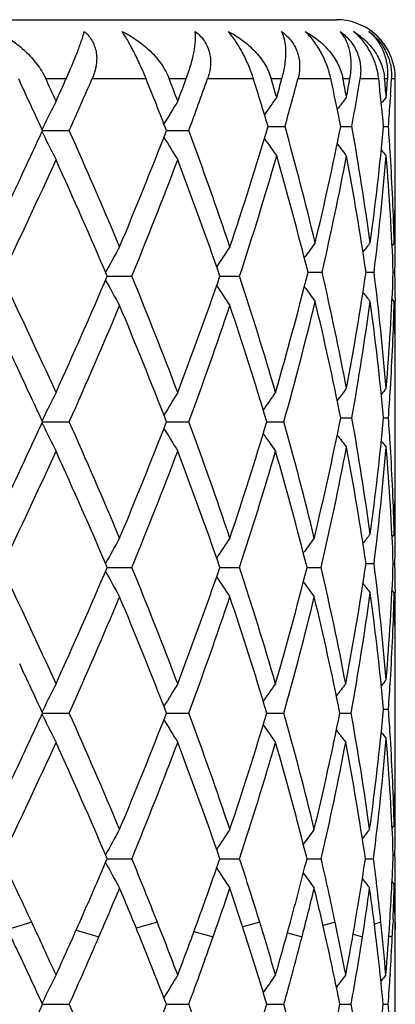
# Model space of a CAD drawing. Units: inches. Extents: x 0 to 11, y 0 to 8.5.
# Drawn here: x 5.7 to 5.8, y 4.2 to 4.4 of the extents above; entities that cross this region are included whole.
import ezdxf

# ---------------------------------------------------------------- set-up
doc = ezdxf.new("R2010")
doc.units = ezdxf.units.IN
doc.header["$LTSCALE"] = 0.605
doc.header["$MEASUREMENT"] = 0
doc.layers.get('0').update_dxf_attribs({"linetype": 'CONTINUOUS'})

msp = doc.modelspace()

# ---------------------------------------------------------------- linework, layer by layer
at = {"color": 7, "linetype": 'Continuous'}
for p, q in [((5.523802795, 4.3551678909), (5.803802795, 4.3551678909)), ((5.7497483311, 4.3451678909), (5.7499750125, 4.3446885117)), ((5.7543989287, 4.3451678909), (5.757885021, 4.3451678909)), ((5.7622953766, 4.3451678909), (5.771444480900001, 4.3451678909)), ((5.7753709272, 4.3451678909), (5.7782790992, 4.3451678909)), ((5.7819114918, 4.3451678909), (5.7896854612, 4.3451678909)), ((5.792720534600001, 4.3451678909), (5.7945425776, 4.3451678909)), ((5.7972659411, 4.3451678909), (5.802838763, 4.3451678909)), ((5.804895017000001, 4.3451678909), (5.806088627999999, 4.3451678909)), ((5.8078046965, 4.3451678909), (5.8109752891, 4.3451678909)), ((5.8119785288, 4.3451678909), (5.8125006393, 4.3451678909)), ((5.8131474926, 4.3451678909), (5.813787778099999, 4.3451678909)), ((5.813802795, 4.3299999233), (5.8138014528, 4.3451678909)), ((5.812993211599999, 4.3424567031), (5.8129381738, 4.3415529892)), ((5.7539584658, 4.3357968882), (5.7537804703, 4.3361643646)), ((5.7539584682, 4.3369119275), (5.753780625599999, 4.3365444117)), ((5.7538684651, 4.3363543907), (5.7584015736, 4.3363543528)), ((5.7749257158, 4.3363543833), (5.7787073141, 4.3363543528)), ((5.792176916900001, 4.3370345488), (5.7950575511, 4.3370345289)), ((5.8045326639, 4.337034542400001), (5.8064197364, 4.3370345289)), ((5.811810509, 4.3370345353), (5.812635935199999, 4.3370345289)), ((5.8136915916, 4.3200392503), (5.8136802126, 4.3194948105)), ((5.813623715599999, 4.317302286499999), (5.8132547962, 4.3168520533)), ((5.8137904674, 4.3167061858), (5.8137934235, 4.3173014436)), ((5.764854531699999, 4.3116412026), (5.7690295262, 4.3116411934)), ((5.7839933686, 4.3116412006), (5.7873451602, 4.3116411934)), ((5.7989661725, 4.3123213791), (5.8013601391, 4.31232137)), ((5.8088273924, 4.3123213755), (5.8101893973, 4.31232137)), ((5.8134557211, 4.3123213713), (5.81373665, 4.31232137)), ((5.813623715599999, 4.3073406217), (5.813254705499999, 4.3077907368)), ((5.8137904672, 4.3079363977), (5.8137944777, 4.3073414627)), ((5.8136802143, 4.3051481317), (5.8136926, 4.3046032356)), ((5.813802795, 4.2805732823), (5.813802795, 4.2946435901)), ((5.8045328389, 4.287608373399999), (5.8064195814, 4.2876083775)), ((5.8118105907, 4.2876083756), (5.812635873, 4.2876083775)), ((5.7539588664, 4.2863707244), (5.7537808598, 4.286738231)), ((5.7539588664, 4.2874856714), (5.7537809652, 4.287118048)), ((5.7538688679, 4.2869282006), (5.758401196599999, 4.2869282074)), ((5.7749260517, 4.2869282019), (5.778707001900001, 4.2869282074)), ((5.791973612300001, 4.2869282032), (5.7948667675, 4.2869282074)), ((5.813691596900001, 4.2706134024), (5.813680214700001, 4.270068831000001)), ((5.813623715599999, 4.2678763005), (5.813254799299999, 4.2674260803)), ((5.8137904674, 4.2672802688), (5.813793423099999, 4.2678754578)), ((5.808827390599999, 4.262895435), (5.8101893987, 4.2628954286)), ((5.8134557568, 4.262895430099999), (5.8137366502, 4.2628954286)), ((5.764854525700001, 4.2622152657), (5.7690295299, 4.2622152515)), ((5.7839933642, 4.2622152627), (5.787345163099999, 4.2622152515)), ((5.7987954216, 4.2622152597), (5.801203069600001, 4.2622152515)), ((5.813623715599999, 4.2579146932), (5.8132547068, 4.2583648063)), ((5.8137904674, 4.2585104336), (5.8137944776, 4.257915535)), ((5.8136802125, 4.2557222666), (5.8136925995, 4.2551773056)), ((5.813802795, 4.2311480636), (5.813802795, 4.2452172063)), ((5.7539585188, 4.2380595171), (5.753780634500001, 4.2376919368)), ((5.753868510299999, 4.2375020315), (5.7584015201, 4.2375020907)), ((5.7749257553, 4.2375020431), (5.7787072698, 4.2375020907)), ((5.791973386, 4.2375020543), (5.794866970299999, 4.2375020907)), ((5.8043962952, 4.237502065899999), (5.8062975378, 4.2375020907)), ((5.8118105248, 4.2381822556), (5.8126359227, 4.2381822681)), ((5.753958519299999, 4.2369444988), (5.753780496, 4.237312055299999)), ((5.8136915545, 4.221186189), (5.813680213400001, 4.2206435758)), ((5.813623715599999, 4.2184510542), (5.81325471, 4.218000716000001)), ((5.8137904711, 4.217853648399999), (5.8137934331, 4.2184502115)), ((5.7648542089, 4.2127891667), (5.7690298066, 4.2127890826)), ((5.783993112799999, 4.2127891487), (5.7873453834, 4.2127890826)), ((5.798795242200001, 4.2127891309), (5.801203225399999, 4.2127890826)), ((5.8087264876, 4.2127891117), (5.8101033062, 4.2127890826)), ((5.8134557285, 4.2134692626), (5.8137366624, 4.213469256000001)), ((5.813623715599999, 4.2084882108), (5.8132545669, 4.2089384621)), ((5.8137951334, 4.208379664), (5.8137943376, 4.2084894476)), ((5.8134156369, 4.2025145117), (5.8133732625, 4.2015188543)), ((5.7520210178, 4.2020179025), (5.7479619132, 4.200772747799999)), ((5.773369729500001, 4.2020179025), (5.769781005800001, 4.2009945326)), ((5.7907649841, 4.2020179025), (5.7878692657, 4.2012195436)), ((5.803579116, 4.2020179025), (5.801520469, 4.2014486701)), ((5.8113497584, 4.2020179025), (5.8102453214, 4.2017001229)), ((5.813787290900001, 4.2020179995), (5.8137752354, 4.2007730974)), ((5.759572624400001, 4.2006638676), (5.7634383439, 4.1995275931)), ((5.779591345499999, 4.2004348742), (5.7828437423, 4.1995275931)), ((5.7954718139, 4.2002098239), (5.797953836900001, 4.1995275931)), ((5.8066420954, 4.1999717654), (5.8082234166, 4.1995275931)), ((5.8127050924, 4.1996995906), (5.8132819284, 4.1995275931)), ((5.813802795, 4.1817219925), (5.813802795, 4.1957919095)), ((5.8129313404, 4.193165859200001), (5.812921694400001, 4.1930110549)), ((5.753958789299999, 4.1886335917), (5.7537809825, 4.1882661822)), ((5.753868776699999, 4.1880761592), (5.758401261, 4.1880762577)), ((5.774925968200001, 4.1880761787), (5.7787070552, 4.1880762577)), ((5.7919735522, 4.1880761974), (5.794866807899999, 4.1880762577)), ((5.804396408200001, 4.1880762167), (5.8062974335, 4.1880762577)), ((5.8117462512, 4.1880762382), (5.812586485700001, 4.1880762577))]:
    msp.add_line(p, q, dxfattribs=at)
for centre, radius, start, end in [((5.803802795, 4.3451678909), 0.01, 50.6572626659, 90), ((5.803759079700001, 4.3451734825), 0.0100107798, 50.844935325, 53.0004643556), ((5.8039317541, 4.3452241604), 0.0098669741, 50.2435056365, 53.6241662919), ((5.803731672300001, 4.3451393176), 0.0100545783, 44.4684817385, 50.846756872), ((5.8040459137, 4.345355920199999), 0.009692673800000001, 38.3830801052, 50.2641861236), ((5.8036739466, 4.3450838422), 0.0101346349, 31.9361536658, 44.4636840603), ((5.804152854600001, 4.3454431622), 0.0095546755, 22.9269705978, 38.3711732498), ((5.8037367636, 4.3451105892), 0.0100669944, 5.209399193099999, 31.996083901), ((4.8121567652, 3.9014893064), 1.037269782, 24.7866186437, 25.29473397780001), ((4.8631674447, 3.9350502171), 0.9810657798000001, 24.4643866761, 24.7104520159), ((4.8845667019, 4.7378869207), 0.9575558067000001, 335.5356080781, 335.7872172163), ((4.9302988576, 4.7074753402), 0.9074606854, 335.860073815, 336.4684396065), ((5.055953328, 4.0574627084), 0.7711691526000001, 21.2014289495, 21.9054861219), ((5.0870398538, 4.0795223571), 0.7378124533, 20.7843750071, 21.1029470898), ((5.100203387300001, 4.5981546236), 0.7237326564, 339.2156216811, 339.5397008972), ((5.1276560999, 4.5780344098), 0.6944616141, 339.6343125339, 340.4080324563001), ((5.2079974478, 4.162533779499999), 0.6096852988, 16.6314564567, 17.4308607846), ((5.2269986423, 4.1781875915), 0.5898505572, 16.1257794802, 16.4446623488), ((5.2336169882, 4.5039324278), 0.5829611436, 343.8742200739, 344.1963501149), ((5.2504542566, 4.4892730203), 0.5654814821999999, 344.3821879743001, 345.23612292), ((5.2989867651, 4.235990705), 0.5155448511999999, 11.3028104619, 12.2261276979), ((5.310107856, 4.2481873893), 0.5042018964, 10.724971061, 11.0896428804), ((5.3139999871, 4.4351089319), 0.5002405635, 349.2750316713999, 349.6421469948999), ((5.3234871749, 4.4234535507), 0.490603818, 349.8545117839, 350.8180606053), ((5.3495624951, 4.2936770391), 0.4642769370000001, 5.3584963418, 6.367514547100002), ((5.8029622955, 4.3443584564), 0.009052494, 5.1299893526, 5.8375439775), ((5.3536175759, 4.3040193857), 0.4602042619, 4.7360939925, 5.1298710013), ((5.355229533399999, 4.379880550299999), 0.458586778, 355.263911325, 355.6588519664), ((5.3594602084, 4.3696251237), 0.4543460223, 356.5718529032001, 356.9143036974), ((5.8039578087, 4.3451434576), 0.009843674399999999, 0.1422154408, 5.135694957399999), ((6.0143164348, 4.2105943416), 0.2893827971, 153.1409700984, 154.1187813317), ((6.0082209904, 4.1979071022), 0.2722323074, 148.2061663567, 149.1569740001), ((6.012358344299999, 4.1862817387), 0.2684969801, 144.5476820785, 145.3179839553), ((6.018605707000001, 4.1764170108), 0.2698821293, 142.1497147464, 142.6953811585), ((6.0231755181, 4.1703041237), 0.2719827069, 140.8511957441, 141.1285682525), ((5.3579576622, 4.3697171739), 0.4558513873, 355.8886038941, 356.4577988181), ((4.821154249, 4.766988580400001), 1.0273274612, 334.7040763307, 335.2172268586), ((4.944660772200001, 3.9716494674), 0.8917307581999999, 22.7590955582, 24.1411168605), ((5.0445805674, 4.6196772349), 0.783374693, 337.2408326426, 338.7972271653), ((5.1364489154, 4.0979212927), 0.6850884431, 18.6163642796, 20.3670226202), ((5.1992215988, 4.5141862388), 0.6188527592, 341.3828726659, 343.3659248750999), ((5.2566256536, 4.1865015263), 0.5590787897, 13.5301878159, 15.619752856), ((5.2940754634, 4.4390772107), 0.5205566692, 346.4713168307, 348.6953295998001), ((5.3268554745, 4.2512064264), 0.487184097, 7.7973162728, 10.1468571988), ((5.3463019379, 4.3807149005), 0.4675533985, 352.2051531998, 354.6394232615), ((5.3576759605, 4.3043348151), 0.4561335877, 3.4891810361, 4.1109976371), ((6.0143536375, 4.4621385086), 0.2894267618, 205.8822844432, 206.8599146362), ((6.0082570902, 4.474829766), 0.2722776732, 210.8439962835, 211.7948156982), ((6.012392052899999, 4.4878166217), 0.2685412896, 214.6829766106, 215.4531955237), ((6.018641124099999, 4.4976851899), 0.2699302776, 217.3053832324, 217.8511851844), ((6.0232108036, 4.503799491700001), 0.2720317299, 218.8722300082, 219.1497157712), ((4.8243618153, 4.755459692300001), 1.023759251, 334.3089435823, 335.5282122119), ((4.9190998249, 3.9504025658), 0.9196708059, 23.1282897864, 24.4718348658), ((5.0640765246, 4.6020063715), 0.7624110906999999, 337.6135821502, 339.2083219297), ((5.12091918, 4.0823223865), 0.7016085076999999, 19.0775273125, 20.7916100178), ((5.2113655985, 4.5004805927), 0.6061458357, 341.8478652608999, 343.8670461633), ((5.2470594121, 4.173956778), 0.5689866606, 14.0741384007, 16.1322237735), ((5.3013338837, 4.4275907321), 0.5131406063, 347.0185817108, 349.2698735942), ((5.3215839607, 4.2403561737), 0.4925293195, 8.4017664115, 10.7296126372), ((5.3497373815, 4.3703931284), 0.4640995453, 352.8118634739, 355.2612319872), ((5.3580489276, 4.2944066438), 0.4557590207, 2.2527315051, 4.7380555822), ((5.3606462627, 4.304512541999999), 0.4531579752, 1.6173072922, 3.4896077954), ((5.3635800145, 4.330000338500001), 0.4502227805, 358.7322383096, 359.9999471658), ((4.7591959558, 4.7962409712), 1.0958441145, 334.0446407598, 334.7054834703), ((5.3638046343, 4.320036742799999), 0.4499981607, 2.32003e-05, 0.6370135893), ((5.362874354200001, 4.3300142395), 0.4509285759, 358.3845828230001, 358.6632609655001), ((5.3638475146, 4.3200369491), 0.4499552804, 359.6516681666, 359.9999969404), ((6.0095036131, 4.1794204893), 0.2786596438, 150.504014616, 151.5185495614), ((6.0098477986, 4.1667954793), 0.2696182117, 146.2411214794, 147.1088815375), ((6.0157204289, 4.156106098), 0.269143731, 143.207246405, 143.8697050192), ((6.0214050484, 4.1479853524), 0.2712140713, 141.3697160028, 141.7871777329), ((5.3635898513, 4.320038994), 0.4502129519, 359.0177782855, 359.5758509122), ((4.8026135053, 3.8576559448), 1.0477651327, 24.4851187683, 25.6764787887), ((4.9363304187, 4.6652696262), 0.9008358868, 335.5147017901, 336.8863719219), ((6.0094367053, 4.4438274242), 0.2785843797, 208.4817797568, 209.4965696497), ((5.0512793871, 4.0162199118), 0.7761694376, 20.8052384512, 22.3717465471), ((5.1313826868, 4.5371581755), 0.6904770919, 339.1950706076, 340.9368323315001), ((5.2024777787, 4.1200572491), 0.6154463922, 16.2143583659, 18.13714945), ((5.2529824924, 4.4490760978), 0.5628499109, 343.7855236629, 345.9381973099), ((5.2965899694, 4.1960591675), 0.5179863164, 10.7402622655, 12.9705580393), ((5.325180431600001, 4.383677621), 0.4888824775, 349.2619630486, 351.6072480469), ((5.3475313926, 4.2540203883), 0.4663168813, 4.7443682066, 7.1821640476), ((5.3592600821, 4.330160935699999), 0.4545458488, 355.2586978233001, 357.7507342502), ((5.3635635281, 4.3046035306), 0.4502392749, 0.4241321771, 0.9821917287999998), ((6.009785936699999, 4.4564492344), 0.269545784, 212.8915339834, 213.7595084236), ((6.015684124, 4.4685144818), 0.2691012849, 216.1310672447, 216.7935761223), ((6.021370629600001, 4.476635129), 0.2711731829, 218.2136155735, 218.631122353), ((4.7457003079, 3.8205461617), 1.1108213615, 25.2999181065, 25.951932396), ((4.9601970116, 4.6449101405), 0.8748033981000001, 335.8445212175, 337.2532919283), ((5.031927170199999, 3.9984846498), 0.7970238568000001, 21.2169755717, 22.746719615), ((5.146024986600001, 4.5219824557), 0.6749348354000001, 339.618943547, 341.3959444747), ((5.1904047716, 4.1062789967), 0.6281076353, 16.7148454904, 18.6039129535), ((5.2619588305, 4.4367552617), 0.5535693412, 344.2966731037001, 346.4801534531), ((5.2894183107, 4.1845358246), 0.5253255272999999, 11.3152426012, 13.5190677203), ((5.3300731347, 4.372932194800001), 0.4839277747, 349.8447968989, 352.2101530730999), ((5.344061372300001, 4.2436677264), 0.4698085647, 5.3666516697, 7.789236390200001), ((5.360682929599999, 4.3201300262), 0.4531213133, 356.5100531554, 358.3826048197), ((5.3629036898, 4.2946289639), 0.4508992436, 1.3367922201, 1.6154847514), ((5.3638157635, 4.3046055326), 0.4499870315, 3.064399999999999e-06, 0.3483616283), ((5.3635154667, 4.2946419767), 0.4502873283, 0.0002052977, 1.2676009665), ((5.3637749324, 4.304605734), 0.4500278626, 359.3630723516, 359.999977416), ((4.8131641964, 3.8525425427), 1.0361545368, 24.785898345, 25.294595636), ((6.0186627023, 4.1269433248), 0.2699556641, 142.1493449662, 142.6950113688), ((6.0232329245, 4.1208279143), 0.2720581742, 140.8508224066, 141.1282377429), ((6.0143779703, 4.1611339317), 0.2894527109, 153.1406037906, 154.1179813404), ((6.008277802999999, 4.1484424435), 0.2723003456, 148.205760443, 149.1563596399), ((6.0123301922, 4.1362888217), 0.2685682953, 144.5884723482, 145.3612691679), ((5.3576670072, 4.3203105055), 0.456142629, 355.8887799455001, 356.5104858598), ((5.293718836, 4.3897300663), 0.5209220348, 346.3951048317, 348.6945011755), ((5.3268993276, 4.2017828783), 0.4871403187, 7.797731964299999, 10.1474676948), ((5.3463529062, 4.3312853201), 0.4675024137, 352.2047424631, 354.6392590417), ((5.357682644800001, 4.2549068145), 0.4561269911, 3.4895532234, 4.1112900857), ((4.821899427, 4.7172379913), 1.0265152642, 334.702788169, 335.2162424529), ((6.0143721425, 4.4127185762), 0.2894457704, 205.8818298203, 206.8592367921), ((4.9447778663, 3.9222554703), 0.8916104131, 22.7601119752, 24.1423190171), ((5.0446112262, 4.570253514), 0.7833472909, 337.2398135657, 338.7962594458999), ((5.1365328087, 4.0485127143), 0.6850033881, 18.617225926, 20.3680963973), ((5.1983228769, 4.4650577657), 0.6197994268, 341.3833332541, 343.2977152596999), ((5.2553918438, 4.1353822085), 0.5603564786, 13.6053110883, 15.6907901837), ((6.0082722754, 4.4254095044), 0.2722933217, 210.8434303026, 211.7940629233), ((6.012325343500001, 4.4375630224), 0.2685617257, 214.6385174386, 215.4113414554), ((6.0186545149, 4.448265349), 0.2699442879, 217.3046826553, 217.8503798806), ((5.3009734087, 4.3782330658), 0.5135073971999999, 346.9423038589, 349.2699320384), ((5.321503975400001, 4.1909191161), 0.4926100689, 8.4016861874, 10.7292080417), ((5.347596988999999, 4.321189760799999), 0.4662509696, 352.8176389053, 355.2557646186), ((6.0232231022, 4.4543790815), 0.2720444442, 218.8714671445, 219.1489022651), ((5.358005365099999, 4.2449790049), 0.4558026159, 2.2527294855, 4.737878495799999), ((5.3607065153, 4.2550877932), 0.4530977116, 1.6173659605, 3.4899843576), ((4.8248311514, 4.7058036535), 1.0232365639, 334.3091612155001, 335.5290767387), ((4.9186555599, 3.9007900385), 0.9201526498999999, 23.1281084111, 24.47097693469999), ((5.0643087771, 4.5524818657), 0.7621588067, 337.6137838875, 339.2090847635), ((5.12067058, 4.0328123974), 0.7018709215000001, 19.077378559, 20.7908568166), ((5.2105477565, 4.4513054888), 0.6070011253, 341.849416859, 343.7989549201), ((5.2456164138, 4.1227801195), 0.5704815143, 14.1473571448, 16.2007899669), ((5.3636287343, 4.2805737156), 0.4501740608, 358.7322001266, 359.9999448532), ((4.7582896579, 4.7472724601), 1.0968592146, 334.043875199, 334.7042023466), ((5.3637754719, 4.2706108876), 0.4500273232, 2.4189e-05, 0.6369499891), ((5.3628772426, 4.2805885405), 0.4509256967, 358.3845360373001, 358.6632171082), ((5.3638286108, 4.2706110977), 0.4499741842, 359.6516655284999, 359.9999974414), ((6.0213215383, 4.0986225341), 0.271109399, 141.3691266282, 141.7867434303), ((6.009397487999999, 4.1300520973), 0.2785389252, 150.5035747621, 151.5185443882), ((6.009749195, 4.1174327342), 0.2695011013, 146.2406470913, 147.1087789981), ((6.015551985599999, 4.1061935334), 0.2690242042, 143.239694651, 143.9054647546), ((5.3635933601, 4.2706129729), 0.4502094425, 359.0177807766, 359.5758607304), ((5.3212419646, 4.3349157121), 0.4928756926, 349.1909859476, 351.5977074446), ((5.3474779916, 4.2045882266), 0.4663706424, 4.744629510000001, 7.182101996500001), ((5.359304844, 4.2807329085), 0.4545010390999999, 355.2585368999, 357.7507755229), ((5.3635600434, 4.2551775662), 0.4502427597, 0.4241289360000001, 0.9821870504000001), ((4.8016363498, 3.8077647), 1.0488474135, 24.4861461253, 25.6762583043), ((4.937070379800001, 4.615524187799999), 0.9000299001000001, 335.5137097786, 336.8865866028), ((6.009486655599999, 4.3944295136), 0.2786416514, 208.4819475588, 209.4965270617), ((5.0507811596, 3.9665917692), 0.7767071294, 20.8061528794, 22.3715509035), ((5.1317858648, 4.4875905225), 0.6900497373000001, 339.1942082343, 340.9370196769), ((5.202209577200001, 4.0705452628), 0.6157280557, 16.2151109579, 18.1369893067), ((5.2524480187, 4.3997998954), 0.5634048336, 343.7861151290001, 345.865314724), ((5.2955076114, 4.145039523), 0.5190934867, 10.8197667726, 13.0458941248), ((6.0098386649, 4.4070582573), 0.2696090442, 212.8916880472, 213.7594567617), ((6.0156447385, 4.4183069647), 0.2691403442, 216.0949399236, 216.7604093223), ((6.0214159515, 4.4272455103), 0.2712312559, 218.2136894473, 218.6311371307), ((5.3296310002, 4.3235688178), 0.4843743073, 349.7649719159, 352.2099109041), ((5.3441234151, 4.1942508933), 0.4697458616, 5.366233692300001, 7.7891628612), ((5.3606090378, 4.2707063098), 0.4531952381, 356.5103849573001, 358.3825889404), ((5.3629334014, 4.245203875400001), 0.4508695202, 1.3367816581, 1.6154845039), ((5.3638184034, 4.2551796048), 0.4499843916, 2.4053e-06, 0.3483636857999999), ((4.9593282879, 4.595844555), 0.8757438851, 335.8462657081, 337.2535262542), ((5.0325338984, 3.9493169056), 0.7963644888, 21.2154515665, 22.7464672388), ((5.1455397791, 4.4727174426), 0.6754460253, 339.6204750623, 341.3961384251), ((5.1907214673, 4.0569622056), 0.6277726704, 16.7136079226, 18.6036937496), ((5.2609844353, 4.387578834), 0.5545751436999999, 344.299091855, 346.4063390517), ((5.2885308976, 4.1335549356), 0.5262338889, 11.3925766337, 13.593258259), ((5.3634921541, 4.245215765899999), 0.4503106409000001, 0.0001832722, 1.2675710779), ((5.3637954395, 4.2551797895), 0.4500073555, 359.3630395337, 359.9999788933999), ((4.8130003718, 3.803065284), 1.0363244077, 24.7846759691, 25.2933908869), ((6.014371278, 4.1117078882), 0.2894469541, 153.1399217973, 154.1174528499), ((6.0082732921, 4.0990154344), 0.2722972694, 148.2050031281, 149.1557196232), ((6.0123275746, 4.0868605225), 0.2685677429, 144.5876743892, 145.3605550075), ((6.0185783863, 4.0769491609), 0.2699227603, 142.1739036578, 142.7229968544), ((6.023235086100001, 4.0713955335), 0.2720641345, 140.8500016415, 141.1274362594), ((5.3576297987, 4.2708845358), 0.4561798014, 355.8890979262, 356.5108174726), ((4.8212469083, 4.668128541600001), 1.0272401262, 334.7024146715001, 335.2154555542), ((4.9455482264, 3.8731620337), 0.8907716622, 22.7595999713, 24.143050166), ((5.0440614295, 4.5210520085), 0.7839408441, 337.2402787148, 338.7954808557), ((5.1369523787, 3.9992344258), 0.6845588509, 18.61677876, 20.36871179990001), ((5.1980256196, 4.4157282847), 0.6201117087, 341.3837139552, 343.2970509627999), ((5.255627461, 4.0860175476), 0.5601132163, 13.604954989, 15.691250622), ((5.288098702, 4.3415522302), 0.5266779116, 346.4070243473, 348.6057280898), ((5.3263188078, 4.1509027119), 0.4877284425, 7.880135742699999, 10.227467882), ((5.3436293056, 4.2821736954), 0.470243422, 352.1282337622001, 354.6321117668), ((5.3577331379, 4.2054839082), 0.4560764479, 3.4894199256, 4.111343054), ((6.0143243947, 4.3632639898), 0.2893907444, 205.8808745508, 206.8586486696), ((6.008227535700001, 4.3759510484), 0.2722387619, 210.842411529, 211.7934105141), ((6.0122810465, 4.3881005037), 0.2685050857, 214.6375210921, 215.4106545527), ((6.018530401, 4.3980070916), 0.2698557504, 217.2750960567, 217.8243845683), ((6.023179909, 4.4049121726), 0.271985782, 218.8705100817, 219.1481348631), ((4.8266332986, 4.655538392), 1.0212490979, 334.3077601612, 335.529996104), ((4.9172235368, 3.8507270629), 0.9217194465, 23.1295540917, 24.47008103849999), ((5.0652481201, 4.5026865454), 0.7611499203000001, 337.6125561266001, 339.2099005375999), ((5.1199068537, 3.9831056028), 0.7026842043000001, 19.0786562129, 20.7900751717), ((5.2110660769, 4.4017204556), 0.6064593166, 341.8484308220001, 343.7996227643), ((5.2451966577, 4.0732375373), 0.5709168286, 14.1483937056, 16.2001683522), ((5.3007097495, 4.3288645043), 0.513777406, 346.9426926526999, 349.1917856953), ((5.3205498807, 4.1399667529), 0.4935782363, 8.4843689141, 10.8077729954), ((5.3496701077, 4.271544237), 0.4641668864, 352.7278788222, 355.2614753189), ((5.3579331969, 4.1955474013), 0.4558749138, 2.2530551629, 4.7376998947), ((5.3607462265, 4.2056642778), 0.4530579674, 1.6172888956, 3.4898440991), ((5.363627730299999, 4.2311485428), 0.4501750647, 358.7319433182, 359.999939002), ((4.7567437416, 4.698585285), 1.098572244, 334.0445521818, 334.7038499175), ((5.3637730421, 4.2211836386), 0.4500297529, 2.86063e-05, 0.6370884268000001), ((5.363856517099999, 4.2211838729), 0.4499462779, 359.6518957608001, 359.9999987751001), ((5.3628303677, 4.2311642468), 0.4509725799, 358.3845829491001, 358.6632340041999), ((6.009324685499999, 4.0806708819), 0.278453869, 150.5040884911, 151.5195442018), ((6.009681502, 4.0680558465), 0.2694179378, 146.2412010022, 147.1097571181), ((6.0154867545, 4.0568203636), 0.2689407657, 143.2402696866, 143.9063716118), ((6.0211990718, 4.0486522101), 0.2710024191, 141.3876242027, 141.8091152477), ((5.3636561898, 4.221185489), 0.4501466117, 359.0178105886001, 359.5759114092), ((4.7764922315, 3.7463831337), 1.0766891174, 25.0356095302, 25.669880785), ((4.9553472718, 4.5581930515), 0.880116728, 336.1282539409, 336.8928154941), ((5.036072556600001, 3.9112061061), 0.7925772026000001, 21.5257491628, 22.3652318704), ((5.1429873999, 4.4342193186), 0.6781737998, 339.9773220083, 340.9429430409999), ((5.1930700768, 4.018191997), 0.6253248482, 17.0957131056, 18.1311766057), ((5.2562527937, 4.3493981005), 0.5594768367, 344.7266219684, 345.8670467748), ((5.290035294, 4.0943888109), 0.5247011325, 11.836801883, 13.0412672152), ((5.3266818986, 4.2846032924), 0.4873645974, 350.2439950988, 351.5264905553), ((5.34440441, 4.1534402119), 0.4694653879, 5.939294291, 7.2626502887), ((5.3598447633, 4.2312843104), 0.4539606275, 356.3036445894999, 357.7509291825), ((5.3635336693, 4.205752031999999), 0.4502691312, 0.3483323628, 0.9820482671), ((6.0093949787, 4.3449616976), 0.2785414729, 208.4835079943, 209.4983998814), ((6.0097566425, 4.357588438000001), 0.269516733, 212.8935114821, 213.7614753907), ((6.015568043200001, 4.368835533), 0.2690519595, 216.0969012627, 216.7625037939), ((6.0212840636, 4.377011673399999), 0.2711218536, 218.1942766859, 218.6151974796), ((4.9806273971, 4.5374368159), 0.8526286537000001, 336.6520025003, 337.256712086), ((5.0141277789, 3.8922227037), 0.8163038512, 22.1145061472, 22.7432821391), ((5.1588059933, 4.418783740899999), 0.6614350842, 340.6410262265, 341.3995632239), ((5.1792864392, 4.0037252726), 0.6398258275, 17.8197962769, 18.6004164651), ((5.2692586324, 4.3361203616), 0.5460551289, 345.5139175676, 346.4095299207), ((5.2816515774, 4.0824921823), 0.5333050954999999, 12.6768972681, 13.5904295627), ((5.3338248237, 4.2735518423), 0.4801391615, 351.1311818873001, 352.1299672112999), ((5.3402446511, 4.142952236), 0.4736582228, 6.859969938099999, 7.8699720384), ((5.3622642132, 4.2212197083), 0.4515390254, 357.6258185402, 358.3842863708), ((5.363315844, 4.1957861183), 0.4504869836, 0.4758575288, 1.6157464834), ((5.3637338949, 4.205753548500001), 0.4500689001, 4.6096e-06, 0.3343181036), ((5.363758759, 4.2057536137), 0.4500440361, 359.5244078972, 359.9999962985), ((4.8402714489, 3.7762521745), 1.0062622579, 24.4696539617, 25.0314807683), ((4.9055119251, 4.580172303299999), 0.934583643, 335.5303492128, 336.1324776047999), ((5.073737496600001, 3.9261227611), 0.7520660811, 20.7894583417, 21.5214626286), ((5.1125312839, 4.445262863), 0.7105702856999999, 339.2106002928, 339.9815061364001), ((5.2165750909, 4.0254663244), 0.600719979, 16.199548137, 17.0915955933), ((5.240506283999999, 4.3536942783), 0.5757988985, 343.8006009466001, 344.7269787482), ((5.3040847788, 4.0973642795), 0.5103400569, 10.8074104776, 11.8334000328), ((5.3178749009, 4.2861156049), 0.4963004966, 349.1928472884, 350.2442177365), ((5.3510289521, 4.1541460011), 0.4628033746, 4.822973955299999, 5.9372480859), ((5.3567252081, 4.231485223), 0.4570866458, 355.1773708042, 356.3037222239), ((5.3608515989, 4.2212771695), 0.4529528089, 357.2477400787001, 357.4998998287001), ((4.7841698563, 3.7400082183), 1.0682152045, 25.2936549909, 25.4786548409), ((4.9343254427, 4.5573948295), 0.9030488147, 335.8599422966, 336.6536776331001), ((5.052608390400001, 3.9078835185), 0.7747584778000001, 21.20166875690001, 22.1128543997), ((5.1303689432, 4.4287551366), 0.6915696858, 339.633849121, 340.6425886448), ((5.2031745237, 4.0114216851), 0.6147285159, 16.7005708879, 17.8182272706), ((5.2517032131, 4.3406430262), 0.5641837551, 344.3107183566999, 345.5151885665), ((5.2960110343, 4.0857344341), 0.5185841563, 11.3819512446, 12.6755722919), ((5.3242116954, 4.275045173500001), 0.4898675854, 349.7737540992, 351.1319544181), ((5.3472528228, 4.143802542), 0.466598659, 5.4447628153, 6.8590931695), ((5.3596929332, 4.221333838600001), 0.4541128591, 356.44374073, 357.2476180084), ((5.3637589233, 4.1957918824), 0.4500438718, 3.4421e-06, 0.4755922073), ((4.8161585549, 3.7551116053), 1.0328402277, 24.7839700146, 25.294320448), ((6.0144659989, 4.0622326476), 0.2895534578, 153.139793766, 154.1168318735), ((6.008359438899999, 4.049534698), 0.2723990421, 148.2048619065, 149.1548826583), ((6.0124106487, 4.0373740646), 0.2686701663, 144.5875267006, 145.3600140168), ((6.0186607098, 4.0274578017), 0.2700275349, 142.1737529927, 142.7223470388), ((6.0232694647, 4.0212796469), 0.2721407099, 140.8606248078, 141.1417563212), ((5.3575738468, 4.221462939599999), 0.4562358733, 355.8034264426999, 356.4245875885), ((4.8225068484, 4.6181382702), 1.0258598643, 334.7009722591, 335.2145833895), ((4.945294513399999, 3.8236044647), 0.8910568281, 22.7611371458, 24.1441140883), ((5.0443853555, 4.4715133873), 0.7835982632999999, 337.2387629514, 338.7946085203), ((5.1368395026, 3.9497546826), 0.684683232, 18.6180885001, 20.369659612), ((5.1982262493, 4.3662501072), 0.6199046659, 341.3824343297, 343.2963598714), ((5.255587694, 4.0365726787), 0.5601564933, 13.6059531909, 15.6920295498), ((5.293126479200001, 4.2910192792), 0.5215306279, 346.3954973026, 348.6158392727), ((5.3263236505, 4.101472980400001), 0.4877242663, 7.8807406131, 10.2280217751), ((5.3459050024, 4.2324879807), 0.4679534933, 352.1216691648, 354.5540745995), ((5.3574392376, 4.1546759737), 0.456371117, 3.575751172200001, 4.197039972200001)]:
    msp.add_arc(centre, radius, start, end, dxfattribs=at)
for points, knots in [([(5.7460601548, 4.3531684956), (5.746944830199999, 4.3527273817), (5.7482291298, 4.3519707662), (5.749819181499999, 4.3507907923), (5.7509428003, 4.3498208619), (5.751982428200001, 4.3487708851), (5.7529223688, 4.3476448179), (5.753743250399999, 4.346448269200001), (5.7541997328, 4.3456007709), (5.7543989287, 4.3451678909)], [0, 0, 0, 0, 0.2521680124, 0.3785927361, 0.5047905787, 0.6304183795, 0.7551070001000001, 0.8784470581, 1, 1, 1, 1]), ([(5.757885021, 4.3451678909), (5.758251776, 4.3459834807), (5.7587742479, 4.347174904), (5.7594149872, 4.3487250369), (5.7598287338, 4.349774603), (5.760189163500001, 4.3507439408), (5.760494885, 4.3516292497), (5.760744744099999, 4.3524267197), (5.760882920499999, 4.3529314012), (5.7609412435, 4.3531684956)], [0, 0, 0, 0, 0.3129024306, 0.4551447065999999, 0.5868843129, 0.7076309122, 0.8169794986, 0.9145670432999999, 1, 1, 1, 1]), ([(5.7609412435, 4.3531684956), (5.7612173132, 4.3529348389), (5.7617293133, 4.3524233084), (5.7623438799, 4.351532984499999), (5.762778850599999, 4.3505464452), (5.7630245095, 4.3494936891), (5.763085059400001, 4.348405265899999), (5.7629930004, 4.3474933196), (5.7628436749, 4.3467692845), (5.7626450212, 4.346045130799999), (5.762446305599999, 4.3455145037), (5.762295376799999, 4.3451678909)], [0, 0, 0, 0, 0.1242224775, 0.2471119328, 0.369498165, 0.4923187376, 0.6163890049, 0.7422312557999999, 0.8059339239, 0.8701546461, 1, 1, 1, 1]), ([(5.771444480900001, 4.3451678909), (5.7711538, 4.345890832099999), (5.7705299034, 4.3473466113), (5.7696774994, 4.3491296693), (5.7689536285, 4.3505218539), (5.7684186207, 4.3514914776), (5.767901181900001, 4.3523696638), (5.7675541393, 4.3529155405), (5.767385059, 4.3531684956)], [0, 0, 0, 0, 0.2601767605, 0.5286731346, 0.6596993221, 0.7840764579, 0.8984055955, 1, 1, 1, 1]), ([(5.767385059, 4.3531684956), (5.7682677209, 4.3527306632), (5.7695435873, 4.351977494700001), (5.771106947100001, 4.3507934692), (5.7721939182, 4.349823387200001), (5.7731844066, 4.3487725383), (5.774345106599999, 4.3472825812), (5.775035664400001, 4.3460366235), (5.7753709272, 4.3451678909)], [0, 0, 0, 0, 0.2561003943, 0.3832129389, 0.5093666936, 0.63434891, 0.7579630087, 1, 1, 1, 1]), ([(5.7782790992, 4.3451678909), (5.778434834900001, 4.345585312), (5.778722251, 4.3463998054), (5.779092777100001, 4.3475960597), (5.7793901449, 4.3487225081), (5.779615217100001, 4.3497733167), (5.779769165299999, 4.3507441591), (5.7798532517, 4.3516314963), (5.779868570800001, 4.3524317017), (5.7798314328, 4.352934256499999), (5.7797991782, 4.3531684956)], [0, 0, 0, 0, 0.1627663971, 0.3154579671, 0.4573980991, 0.5882546115, 0.7078974789, 0.8163168373, 0.9136168198000001, 1, 1, 1, 1]), ([(5.7797991782, 4.3531684956), (5.780102426900001, 4.3529350267), (5.780670351, 4.3524255613), (5.781378635199999, 4.351538083399999), (5.781913690800001, 4.3505540113), (5.782262514199999, 4.3495022494), (5.7824254845, 4.3484131208), (5.782413318, 4.3473132053), (5.7822423422, 4.3462232492), (5.7820352136, 4.3455155217), (5.781911491900001, 4.3451678909)], [0, 0, 0, 0, 0.1292242966, 0.2563500849, 0.3815842425, 0.5054329234, 0.6285859877000001, 0.7517219976999999, 0.8754083042, 1, 1, 1, 1]), ([(5.7896854611, 4.3451678909), (5.7894570348, 4.3458954751), (5.7890570821, 4.3469880108), (5.7884238439, 4.3484189538), (5.7878874789, 4.349494219599999), (5.7873058602, 4.3505310311), (5.786691884400001, 4.351502298), (5.786061199500001, 4.3523821382), (5.7856187974, 4.3529202693), (5.7853972432, 4.3531684956)], [0, 0, 0, 0, 0.2503910506, 0.3813319793, 0.513673587, 0.644768497, 0.7715035116, 0.8907550626, 1, 1, 1, 1]), ([(5.7853972432, 4.3531684956), (5.786246834400001, 4.3527330187), (5.7878650299, 4.3517377661), (5.789645323899999, 4.3501809839), (5.7908541012, 4.3487725657), (5.7916347602, 4.3476440838), (5.7922747491, 4.3464440873), (5.792593542100001, 4.3455981404), (5.792720534600001, 4.3451678909)], [0, 0, 0, 0, 0.2574305183, 0.5097960547, 0.6341200257, 0.7571591434, 0.8790366612999999, 1, 1, 1, 1]), ([(5.7945425776, 4.3451678909), (5.794660495800001, 4.3455845079), (5.7948635077, 4.3463988604), (5.7950774593, 4.3475971664), (5.7951959007, 4.348725889100001), (5.7952233653, 4.3497790894), (5.795163780299999, 4.3507532224), (5.7949807828, 4.3518948629), (5.7947157815, 4.352695787), (5.794471664600001, 4.3531684956)], [0, 0, 0, 0, 0.1590360945, 0.3080027189, 0.4467603025, 0.575489895, 0.6945826633, 0.8045869673999999, 1, 1, 1, 1]), ([(5.794471664600001, 4.3531684956), (5.7947921609, 4.352934450799999), (5.7953973686, 4.3524246444), (5.7961728901, 4.351539305), (5.7967872317, 4.3505579356), (5.797225322899999, 4.3495084396), (5.7974843141, 4.3484204098), (5.797571512699999, 4.3473203487), (5.7975004354, 4.3462294226), (5.797358001699999, 4.3455172421), (5.7972659412, 4.3451678909)], [0, 0, 0, 0, 0.1318394189, 0.261798732, 0.389469585, 0.5147589387, 0.637927166, 0.7594672740999999, 0.8799801534999999, 1, 1, 1, 1]), ([(5.802838763, 4.3451678909), (5.802680797100001, 4.3458969556), (5.8023600623, 4.3469949863), (5.801782452, 4.348424018), (5.8012571193, 4.3495011198), (5.800653877699999, 4.3505397022), (5.7999844556, 4.3515126192), (5.7992654213, 4.3523937501), (5.79874786, 4.3529243756), (5.798484675, 4.3531684956)], [0, 0, 0, 0, 0.242259801, 0.3699929439, 0.5003087402, 0.6310808552, 0.7596927675, 0.8834227658, 1, 1, 1, 1]), ([(5.798484675, 4.3531684956), (5.7992734788, 4.3527341939), (5.8007648142, 4.351739036100001), (5.8023625108, 4.3501777744), (5.8034104735, 4.3487694623), (5.8040675681, 4.3476391465), (5.8045804092, 4.3464370364), (5.8048112488, 4.345595275), (5.804895017000001, 4.3451678909)], [0, 0, 0, 0, 0.2556575192, 0.5060368039, 0.6298949782, 0.7531810206999999, 0.8763488590999999, 1, 1, 1, 1]), ([(5.806088627999999, 4.3451678909), (5.8062365613, 4.345977277699999), (5.80638337, 4.347534302200001), (5.8061871738, 4.3494285461), (5.8058129168, 4.3507666581), (5.805445857200001, 4.3516590567), (5.8049899161, 4.352463756600001), (5.8046245049, 4.3529457678), (5.804429281900001, 4.3531684956)], [0, 0, 0, 0, 0.2925885298, 0.552409869, 0.6719627481, 0.7857031871, 0.8946791591, 1, 1, 1, 1]), ([(5.804429281900001, 4.3531684956), (5.804756361799999, 4.3529332653), (5.8053788838, 4.3524212531), (5.8061933019, 4.3515373286), (5.8068638026, 4.350558357300001), (5.8073740886, 4.3495115802), (5.807718724400001, 4.3484257981), (5.8079016958, 4.3473270221), (5.8079332045, 4.346236375299999), (5.8078615196, 4.3455194565), (5.8078046966, 4.3451678909)], [0, 0, 0, 0, 0.1320236906, 0.2632094725, 0.3926041243, 0.5194658315, 0.643450025, 0.7646067579000001, 0.8832977045999999, 1, 1, 1, 1]), ([(5.8109752891, 4.3451678909), (5.810935508099999, 4.3455244522), (5.8108209367, 4.3462487027), (5.8105472614, 4.3473347587), (5.8101633578, 4.3484276488), (5.8095003934, 4.3498712687), (5.8084235752, 4.3515411248), (5.8073118919, 4.3526790432), (5.8067124377, 4.3531684956)], [0, 0, 0, 0, 0.1160092713, 0.2367211197, 0.3616914303, 0.4900060188000001, 0.7497623806, 1, 1, 1, 1]), ([(5.8067124377, 4.3531684956), (5.8074073946, 4.3527384577), (5.8087109974, 4.3517491639), (5.8100536312, 4.3502062212), (5.8108986475, 4.3488218927), (5.8114098808, 4.3477065191), (5.811782533200001, 4.3465207337), (5.811925100700001, 4.3456972733), (5.811967845800001, 4.3452791692)], [0, 0, 0, 0, 0.2500343316, 0.4969962872, 0.6207070794, 0.7452678848000001, 0.8714160073, 1, 1, 1, 1]), ([(5.8125006393, 4.3451678909), (5.812532453999999, 4.345586992599999), (5.8125474797, 4.3464107878), (5.8124275774, 4.3476140525), (5.8121777353, 4.3487469875), (5.811809323899999, 4.3498035861), (5.8113321036, 4.350779477), (5.810754435, 4.3516709235), (5.810083679400001, 4.3524739269), (5.8095778422, 4.352948483), (5.809312733400001, 4.3531684956)], [0, 0, 0, 0, 0.1409524877, 0.2755567941, 0.4046329019, 0.5291056598, 0.6499353496, 0.7680724264, 0.8844661362999999, 1, 1, 1, 1]), ([(5.809312733400001, 4.3531684956), (5.8096353476, 4.35293152), (5.8102543329, 4.3524157779), (5.811078210900001, 4.3515327525), (5.8117802231, 4.350555765899999), (5.8123434265, 4.3495116428), (5.8127602388, 4.348428560199999), (5.8130315225, 4.3473319924), (5.8131640273, 4.346242758), (5.813166569500001, 4.3455217779), (5.8131474926, 4.3451678909)], [0, 0, 0, 0, 0.1299183697, 0.260707779, 0.3909556336, 0.5192886252000001, 0.6446873562, 0.7666091496999999, 0.884977316, 1, 1, 1, 1])]:
    msp.add_open_spline(points, degree=3, knots=knots, dxfattribs=at)

doc.saveas('drawing.dxf')
